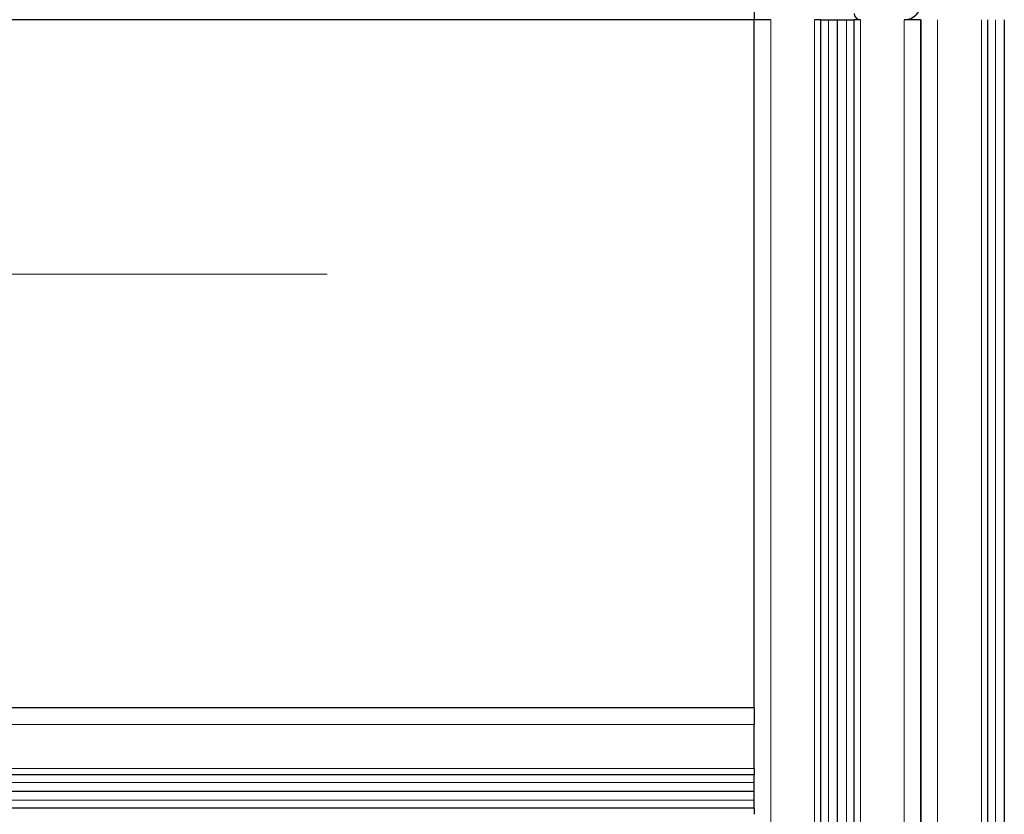
# Model space of a CAD drawing. Units: millimetres. Extents: x 0 to 15750, y 0 to 22275.
# Drawn here: x 8172 to 8408, y 6717 to 6907 of the extents above; entities that cross this region are included whole.
import ezdxf

# ---------------------------------------------------------------- set-up
doc = ezdxf.new("R2010")
doc.units = ezdxf.units.MM
doc.header["$LTSCALE"] = 75
doc.layers.add('Mittelpunktmarkierung (ISO)', color=5, linetype='Continuous', lineweight=9, true_color=0x0000ff)
doc.layers.add('Tangential', color=7, linetype='Continuous', lineweight=9, true_color=0xbfbfbf)
doc.layers.add('Sichtbar (ISO)', color=7, linetype='Continuous', lineweight=25)
doc.layers.add('Symbol (ISO)', color=7, linetype='Continuous', lineweight=18)
doc.styles.add('Bemaßung', font='tahoma.ttf')
doc.dimstyles.new('Standard - Methode 2a (DIN)$7', dxfattribs={"dimscale": 75, "dimtxt": 3.5, "dimasz": 2.5, "dimexe": 3.175, "dimexo": 0.8, "dimgap": 0.8, "dimtad": 1, "dimtih": 1, "dimtoh": 1, "dimrnd": 1e-08, "dimtxsty": 'Bemaßung', "dimcen": 0.09, "dimdle": 10, "dimclrd": 256, "dimclre": 256, "dimclrt": 7, "dimazin": 2, "dimtfac": 1, "dimtmove": 0, "dimatfit": 3, "dimfxl": 1, "dimtolj": 1, "dimlwd": -1, "dimlwe": -1, "dimarcsym": 0})

msp = doc.modelspace()

# ---------------------------------------------------------------- linework, layer by layer
at = {"layer": 'Mittelpunktmarkierung (ISO)', "linetype": 'Continuous'}
msp.add_line((8245.74, 6846.41), (7810.44, 6846.41), dxfattribs=at)
at = {"layer": 'Sichtbar (ISO)'}
for p, q in [((8348.09, 6911.39), (8348.09, 6907.41)), ((8348.09, 6907.41), (7628.09, 6907.41)), ((8352.09, 6907.41), (8348.09, 6907.41)), ((8348.09, 6742.41), (8348.09, 6907.41)), ((8364.09, 6907.41), (8362.59, 6907.41)), ((8364.09, 6907.41), (8365.95, 6907.41)), ((8364.09, 5187.41), (8364.09, 6907.41)), ((8365.95, 6907.41), (8368.09, 6907.41)), ((8368.09, 6907.41), (8370.23, 6907.41)), ((8368.09, 5187.41), (8368.09, 6907.41)), ((8368.09, 6907.41), (8368.09, 6907.41)), ((8368.09, 5187.41), (8368.09, 6907.41)), ((8368.09, 5187.41), (8368.09, 6907.41)), ((8370.23, 6907.41), (8372.09, 6907.41)), ((8373.59, 6907.41), (8372.09, 6907.41)), ((8372.09, 5187.41), (8372.09, 6907.41)), ((8388.09, 6907.41), (8384.09, 6907.41)), ((8388.09, 6907.41), (8388.09, 5187.41)), ((8388.09, 5187.41), (8388.09, 6907.41)), ((8404.09, 6907.41), (8404.09, 5187.41)), ((8408.09, 6907.41), (8408.09, 5187.41)), ((8348.09, 6742.41), (7628.09, 6742.41)), ((8348.09, 6742.41), (8348.09, 6738.41)), ((8348.09, 6727.91), (8348.09, 6738.41)), ((8348.09, 6726.41), (7628.09, 6726.41)), ((8348.09, 6727.91), (8348.09, 6726.41)), ((8348.09, 6718.41), (8348.09, 6726.41)), ((8348.09, 6722.41), (7628.09, 6722.41)), ((8348.09, 6722.41), (7628.09, 6722.41)), ((8348.09, 6722.41), (7628.09, 6722.41)), ((8348.09, 6718.41), (7628.09, 6718.41)), ((8348.09, 6718.41), (8348.09, 6716.91))]:
    msp.add_line(p, q, dxfattribs=at)
for centre, radius, start, end in [((8384.09, 6911.41), 4, 270, 0), ((8373.59, 6908.91), 1.5, 180, 270)]:
    msp.add_arc(centre, radius, start, end, dxfattribs=at)
at = {"layer": 'Tangential'}
for p, q in [((8352.09, 5187.41), (8352.09, 6907.41)), ((8362.59, 5187.41), (8362.59, 6907.41)), ((8365.95, 5187.41), (8365.95, 6907.41)), ((8370.23, 5187.41), (8370.23, 6907.41)), ((8373.59, 5187.41), (8373.59, 6907.41)), ((8384.09, 5187.41), (8384.09, 6907.41)), ((8392.09, 6907.41), (8392.09, 5187.41)), ((8402.59, 6907.41), (8402.59, 5187.41)), ((8405.95, 6907.41), (8405.95, 5187.41)), ((8348.09, 6738.41), (7628.09, 6738.41)), ((8348.09, 6727.91), (7628.09, 6727.91)), ((8348.09, 6724.55), (7628.09, 6724.55)), ((8348.09, 6720.27), (7628.09, 6720.27))]:
    msp.add_line(p, q, dxfattribs=at)

# ---------------------------------------------------------------- leaders
at = {"layer": 'Symbol (ISO)', "color": 20, "true_color": 0xe92f07, "annotation_type": 0, "has_hookline": 1, "hookline_direction": 1, "text_width": 1035.9}
msp.add_leader([(9865.59, 6512.41), (9541.68, 7670.28), (9354.18, 7670.28)], dimstyle='Standard - Methode 2a (DIN)$7', override={"dimgap": 0, "dimtad": 1}, dxfattribs=at)

doc.saveas('drawing.dxf')
